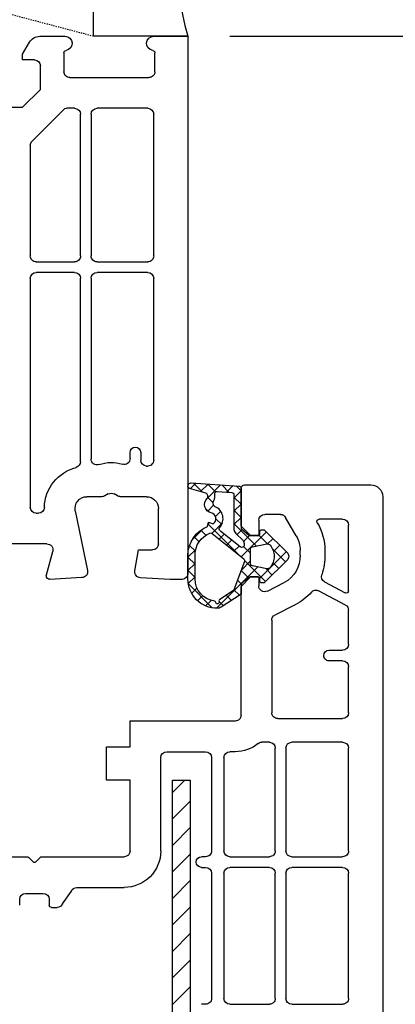
# Model space of a CAD drawing. Units: millimetres. Extents: x 27384 to 55448, y 1357 to 21337.
# Drawn here: x 33871 to 33903, y 10044 to 10127 of the extents above; entities that cross this region are included whole.
import ezdxf

# ---------------------------------------------------------------- set-up
doc = ezdxf.new("R2010")
doc.units = ezdxf.units.MM
doc.linetypes.add('HIDDEN', pattern=[0.375, 0.25, -0.125])
for name, color, linetype in [('GASKET_INSIDE', 7, 'Continuous'), ('GASKET_OUTSIDE', 7, 'Continuous'), ('HATCH_GASKET', 7, 'Continuous'), ('HATCH_STEEL', 7, 'Continuous'), ('ościeżnica', 30, 'Continuous'), ('P', 7, 'Continuous'), ('PL_CONT', 210, 'Continuous'), ('skrzydło', 1, 'Continuous'), ('STEEL_OUTSIDE', 7, 'Continuous'), ('WO_HIDD', 32, 'HIDDEN')]:
    doc.layers.add(name, color=color, linetype=linetype)
doc.styles.get("Standard").update_dxf_attribs({"font": 'arial.ttf'})
doc.dimstyles.new('główny', dxfattribs={"dimtxt": 10, "dimasz": 3, "dimexe": 1, "dimexo": 5, "dimgap": 2, "dimtad": 1, "dimdec": 1, "dimrnd": 0.05, "dimdsep": 46, "dimtxsty": 'Standard', "dimcen": 1.5, "dimclrd": 5, "dimclre": 5, "dimclrt": 1, "dimadec": 1, "dimazin": 2, "dimtfac": 1, "dimtdec": 1, "dimtofl": 0, "dimtmove": 0, "dimatfit": 3, "dimfxl": 1, "dimtolj": 1, "dimtzin": 0, "dimarcsym": 0})

# ---------------------------------------------------------------- blocks, each defined once
blk = doc.blocks.new('*D1032')
at = {"layer": 'Defpoints', "color": 0, "transparency": 16777216}
for p in [(33884.05, 10125.873), (33901, 10087.873), (33918.494, 10087.873)]:
    blk.add_point(p, dxfattribs=at)
at = {"layer": 'ościeżnica', "color": 5, "lineweight": -2, "transparency": 16777216}
for p, q in [((33889.05, 10125.873), (33919.494, 10125.873)), ((33906, 10087.873), (33919.494, 10087.873))]:
    blk.add_line(p, q, dxfattribs=at)
at = {"layer": 'ościeżnica', "color": 5, "linetype": 'Continuous', "lineweight": -2, "transparency": 16777216}
blk.add_line((33918.494, 10122.873), (33918.494, 10090.873), dxfattribs=at)
at = {"layer": 'ościeżnica', "color": 5, "transparency": 16777216}
for points in [[(33917.994, 10122.873), (33918.994, 10122.873), (33918.494, 10125.873)], [(33917.994, 10090.873), (33918.994, 10090.873), (33918.494, 10087.873)]]:
    blk.add_solid(points, dxfattribs=at)
at = {"layer": 'ościeżnica', "color": 1, "transparency": 16777216, "insert": (33911.385, 10105.936), "char_height": 10, "attachment_point": 5, "rotation": 90}
blk.add_mtext('\\A1;38', dxfattribs=at)
blk = doc.blocks.new('*D1033')
at = {"layer": 'Defpoints', "color": 0, "transparency": 16777216}
for p in [(33901, 10087.873), (33889.908, 9982.892), (33918.494, 9982.892)]:
    blk.add_point(p, dxfattribs=at)
at = {"layer": 'ościeżnica', "color": 5, "lineweight": -2, "transparency": 16777216}
for p, q in [((33906, 10087.873), (33919.494, 10087.873)), ((33894.908, 9982.892), (33919.494, 9982.892))]:
    blk.add_line(p, q, dxfattribs=at)
at = {"layer": 'ościeżnica', "color": 5, "linetype": 'Continuous', "lineweight": -2, "transparency": 16777216}
blk.add_line((33918.494, 10084.873), (33918.494, 9985.892), dxfattribs=at)
at = {"layer": 'ościeżnica', "color": 5, "transparency": 16777216}
for points in [[(33917.994, 10084.873), (33918.994, 10084.873), (33918.494, 10087.873)], [(33917.994, 9985.892), (33918.994, 9985.892), (33918.494, 9982.892)]]:
    blk.add_solid(points, dxfattribs=at)
at = {"layer": 'ościeżnica', "color": 1, "transparency": 16777216, "insert": (33911.388, 10035.382), "char_height": 10, "attachment_point": 5, "rotation": 90}
blk.add_mtext('\\A1;105', dxfattribs=at)
blk = doc.blocks.new('PRJ_INSERT_23215_797195929', base_point=(0, 0))
at = {"layer": 'HATCH_GASKET'}
h = blk.add_hatch(dxfattribs=at)
h.set_pattern_fill('ANSI37', color=256, scale=0.25, style=0)
h.set_pattern_definition([(45, (-362.9384, -133.8726), (-0.561266, 0.561266), []), (135, (-362.9384, -133.8726), (-0.561266, -0.561266), [])])
h.paths.add_polyline_path([(-0.184, -5.955, 0.385805), (0, -5.759), (0, -2.342), (0.666, -1.785, -0.198912), (0.762, -1.75), (1.45, -1.75), (1.5, -1.75), (1.5, -1.759, -0.317837), (1.6, -1.9), (1.6, -2.1, 0.57735), (1.825, -2.23, 0.309481), (1.994, -2.217), (3.889, -0.357, 0.419641), (3.889, 0.357), (2.019, 2.193, 0.289878), (1.809, 2.238, 0.539331), (1.6, 2.1), (1.6, 1.9, -0.317837), (1.5, 1.759), (1.5, 1.75), (1.086, 1.75), (0.708, 1.75), (0, 2.342), (0, 3.2), (-1.69, 4.307, 0.145361), (-2.018, 4.404, 0.414214), (-4.5, 1.922), (-4.5, 1.45), (-4.5, -0.091, 0.308694), (-2.83, -2.538), (-2.751, -2.888), (-2.373, -2.757, -0.692106), (-2.532, -3.679, 0.55438), (-2.905, -4.88, -0.496751), (-2.972, -5.353), (-4.373, -5.747, 0.241131), (-4.5, -5.937), (-4.5, -5.995, 0.395143), (-4.239, -6.216)])
h.paths.add_polyline_path([(-2.234, -5.259, 0.1541), (-2.298, -4.721, -0.499469), (-2.106, -4.157, 0.485691), (-1.806, -2.455, -0.429834), (-1.782, -2.165), (-0.072, -0.791, -0.629575), (0.253, -0.947), (0.253, -1.082, -0.199231), (0.136, -1.366), (-0.43, -1.931, 0.164987), (-0.6, -2.277), (-0.6, -5.2, -0.391665), (-0.785, -5.399), (-2.021, -5.495, -0.494773)], flags=16)
h.paths.add_polyline_path([(-2.654, -1.962, -0.302452), (-3.9, -0.091), (-3.9, 1.922, -0.383251), (-2.219, 3.793, 0.170485), (-2.149, 3.906), (-2.146, 3.919, -1.002106), (-1.856, 3.857), (-1.872, 3.785, 0.310407), (-1.829, 3.68), (-0.64, 2.902), (0.283, 0.44, -0.323872), (0.221, 0.214), (-2.452, -1.934, -0.274797)], flags=16)
h.paths.add_polyline_path([(0.961, -0.805, -0.357183), (0.8, -0.609), (0.8, 0.609, -0.357183), (0.961, 0.805), (2.173, 1.049, -0.279126), (2.466, 0.944, -0.171801), (2.8, 0, -0.171802), (2.466, -0.944, -0.279126), (2.173, -1.049)], flags=16)
at = {"layer": 'GASKET_INSIDE'}
for points in [[(-3.9, -0.091, 0.302452), (-2.654, -1.962, 0.274797), (-2.452, -1.934), (0.221, 0.214, 0.323872), (0.283, 0.44), (-0.617, 2.841, 0.159422), (-0.695, 2.938), (-1.829, 3.68, -0.310407), (-1.872, 3.785), (-1.856, 3.857, 0.99689), (-2.146, 3.92), (-2.149, 3.906, -0.170485), (-2.219, 3.793, 0.383251), (-3.9, 1.922)], [(2.173, 1.049), (0.961, 0.805, 0.357183), (0.8, 0.609), (0.8, -0.609, 0.357183), (0.961, -0.805), (2.173, -1.049, 0.279126), (2.466, -0.944, 0.171802), (2.8, 0, 0.171801), (2.466, 0.944, 0.279126)], [(-0.072, -0.791), (-1.718, -2.113), (-1.782, -2.165, 0.429834), (-1.806, -2.455, -0.513271), (-2.194, -4.2, 0.420174), (-2.298, -4.721, -0.1541), (-2.234, -5.259, 0.494773), (-2.021, -5.495), (-0.785, -5.399, 0.391661), (-0.6, -5.2), (-0.6, -2.277, -0.164987), (-0.43, -1.931), (0.136, -1.366, 0.199231), (0.253, -1.082), (0.253, -0.947, 0.629575)]]:
    blk.add_lwpolyline(points, format="xyb", close=True, dxfattribs=at)
at = {"layer": 'GASKET_OUTSIDE'}
blk.add_lwpolyline([(1.6, -1.9), (1.6, -2.1, 0.414214), (1.75, -2.25), (1.9, -2.25, 0.170866), (1.994, -2.217), (3.889, -0.357, 0.419641), (3.889, 0.357), (2.019, 2.193, 0.19651), (1.879, 2.25), (1.75, 2.25, 0.414214), (1.6, 2.1), (1.6, 1.9, -0.414214), (1.45, 1.75), (1.086, 1.75), (0.78, 1.75, -0.175954), (0.652, 1.797), (0.072, 2.282, -0.222074), (0, 2.435), (0, 3.2), (-1.688, 4.305, 0.146508), (-2.018, 4.404, 0.414214), (-4.5, 1.922), (-4.5, 1.45), (-4.5, -0.091, 0.308694), (-2.83, -2.538), (-2.751, -2.888), (-2.373, -2.757, -0.692106), (-2.532, -3.679, 0.567384), (-2.885, -4.902, -0.46663), (-2.972, -5.353), (-4.373, -5.747, 0.805092), (-4.233, -6.215), (-0.184, -5.955, 0.385805), (0, -5.759), (0, -2.412, -0.222074), (0.054, -2.297), (0.666, -1.785, -0.198912), (0.762, -1.75), (1.45, -1.75, -0.414214)], format="xyb", close=True, dxfattribs=at)
blk = doc.blocks.new('PRJ_INSERT_23214_797195931', base_point=(268.618, 237.84))
at = {"layer": 'HATCH_STEEL'}
h = blk.add_hatch(dxfattribs=at)
h.set_pattern_fill('ANSI31', color=256, scale=0.5, style=0)
edge = h.paths.add_edge_path()
edge.add_line((315.618, 237.84), (270.618, 237.84))
edge.add_arc((270.618, 235.84), 2, 90, 180)
edge.add_line((268.618, 235.84), (268.618, 222.84))
edge.add_line((268.618, 222.84), (270.118, 222.84))
edge.add_line((270.118, 222.84), (270.118, 235.84))
edge.add_arc((270.618, 235.84), 0.5, 90, 180, ccw=False)
edge.add_line((270.618, 236.34), (315.618, 236.34))
edge.add_arc((315.618, 234.84), 1.5, 0, 90, ccw=False)
edge.add_line((317.118, 234.84), (317.118, 200.84))
edge.add_arc((315.618, 200.84), 1.5, -90, 0, ccw=False)
edge.add_line((315.618, 199.34), (267.318, 199.34))
edge.add_line((267.318, 199.34), (267.318, 197.84))
edge.add_line((267.318, 197.84), (315.618, 197.84))
edge.add_arc((315.618, 200.84), 3, 270, 360)
edge.add_line((318.618, 200.84), (318.618, 234.84))
edge.add_arc((315.618, 234.84), 3, 0, 90)
at = {"layer": 'STEEL_OUTSIDE'}
blk.add_lwpolyline([(315.618, 237.84), (270.618, 237.84, 0.414214), (268.618, 235.84), (268.618, 222.84), (270.118, 222.84), (270.118, 235.84, -0.414214), (270.618, 236.34), (315.618, 236.34, -0.414214), (317.118, 234.84), (317.118, 200.84, -0.414214), (315.618, 199.34), (267.318, 199.34), (267.318, 197.84), (315.618, 197.84, 0.414214), (318.618, 200.84), (318.618, 234.84, 0.414214)], format="xyb", close=True, dxfattribs=at)
blk = doc.blocks.new('*D1035')
at = {"layer": 'Defpoints', "color": 0, "transparency": 16777216}
for p in [(33911.578, 10140.873), (33985.428, 10140.873), (33884.047, 10125.873)]:
    blk.add_point(p, dxfattribs=at)
at = {"layer": 'ościeżnica', "color": 5, "lineweight": -2, "transparency": 16777216}
for p, q in [((33916.578, 10140.873), (33986.428, 10140.873)), ((33889.047, 10125.873), (33986.428, 10125.873))]:
    blk.add_line(p, q, dxfattribs=at)
at = {"layer": 'ościeżnica', "color": 5, "linetype": 'Continuous', "lineweight": -2, "transparency": 16777216}
for p, q in [((33985.428, 10137.873), (33985.428, 10128.873)), ((33985.428, 10125.873), (33985.428, 9935.978))]:
    blk.add_line(p, q, dxfattribs=at)
at = {"layer": 'ościeżnica', "color": 5, "transparency": 16777216}
for points in [[(33984.928, 10137.873), (33985.928, 10137.873), (33985.428, 10140.873)], [(33984.928, 10128.873), (33985.928, 10128.873), (33985.428, 10125.873)]]:
    blk.add_solid(points, dxfattribs=at)
at = {"layer": 'ościeżnica', "color": 1, "transparency": 16777216, "insert": (33957.899, 10028.957), "char_height": 50, "attachment_point": 5, "rotation": 90}
blk.add_mtext('\\A1;15mm', dxfattribs=at)
blk = doc.blocks.new('*D1037')
at = {"layer": 'Defpoints', "color": 0, "transparency": 16777216}
for p in [(33763.7, 10125.873), (33813.95, 10125.873), (33820.509, 8125.928)]:
    blk.add_point(p, dxfattribs=at)
at = {"layer": 'P', "color": 5, "lineweight": -2, "transparency": 16777216}
for p, q in [((33808.95, 10125.873), (33762.7, 10125.873)), ((33815.509, 8125.928), (33762.7, 8125.928))]:
    blk.add_line(p, q, dxfattribs=at)
at = {"layer": 'P', "color": 5, "linetype": 'Continuous', "lineweight": -2, "transparency": 16777216}
blk.add_line((33763.7, 8128.928), (33763.7, 10122.873), dxfattribs=at)
at = {"layer": 'P', "color": 5, "transparency": 16777216}
for points in [[(33763.2, 10122.873), (33764.2, 10122.873), (33763.7, 10125.873)], [(33763.2, 8128.928), (33764.2, 8128.928), (33763.7, 8125.928)]]:
    blk.add_solid(points, dxfattribs=at)
at = {"layer": 'P', "color": 1, "transparency": 16777216, "insert": (33723.407, 9125.9), "char_height": 75, "attachment_point": 5, "rotation": 90}
blk.add_mtext('\\A1;H = 2000', dxfattribs=at)

msp = doc.modelspace()

# ---------------------------------------------------------------- linework, layer by layer
at = {"layer": 'ościeżnica'}
for p, q in [((33872.944, 10125.873), (33875.1, 10125.873)), ((33882.6, 10125.873), (33885.5, 10125.873)), ((33885.5, 10125.873), (33885.5, 10080.373)), ((33871.5, 10124.373), (33872.078, 10125.373)), ((33871.5, 10123.873), (33871.5, 10124.373)), ((33875, 10124.479), (33875, 10122.873)), ((33882.7, 10122.873), (33882.7, 10124.479)), ((33872.5, 10123.873), (33871.5, 10123.873)), ((33873, 10121.373), (33873, 10123.373)), ((33875.5, 10122.373), (33882.2, 10122.373)), ((33871.5, 10119.873), (33873, 10121.373)), ((33862.788, 10119.873), (33871.5, 10119.873)), ((33874.989, 10119.685), (33872.297, 10116.993)), ((33875.9, 10119.773), (33875.201, 10119.773)), ((33876.4, 10107.273), (33876.4, 10119.273)), ((33877.3, 10119.273), (33877.3, 10107.273)), ((33882.1, 10119.773), (33877.8, 10119.773)), ((33882.6, 10107.273), (33882.6, 10119.273)), ((33872.15, 10116.639), (33872.15, 10107.273)), ((33872.65, 10106.773), (33875.9, 10106.773)), ((33877.8, 10106.773), (33882.1, 10106.773)), ((33875.9, 10105.873), (33872.65, 10105.873)), ((33882.1, 10105.873), (33877.8, 10105.873)), ((33872.15, 10105.373), (33872.15, 10085.973)), ((33876.4, 10089.839), (33876.4, 10105.373)), ((33877.3, 10105.373), (33877.3, 10090.067)), ((33882.6, 10089.973), (33882.6, 10105.373)), ((33880.6, 10090.101), (33880.6, 10090.623)), ((33881.5, 10090.623), (33881.5, 10089.973)), ((33882, 10089.473), (33882.1, 10089.473)), ((33882.1, 10089.473), (33882.1, 10089.473)), ((33878.213, 10086.873), (33876.941, 10086.873)), ((33878.75, 10087.106), (33878.463, 10086.94)), ((33879.538, 10086.94), (33879.25, 10087.106)), ((33882, 10086.873), (33879.788, 10086.873)), ((33883, 10082.873), (33883, 10085.873)), ((33872.65, 10085.473), (33872.842, 10085.473)), ((33875.961, 10085.674), (33876.99, 10080.614)), ((33873.561, 10082.873), (33830.899, 10082.873)), ((33873.51, 10080.251), (33874.044, 10082.244)), ((33881.008, 10080.591), (33881.322, 10082.373)), ((33881.322, 10082.373), (33882.5, 10082.373)), ((33876.526, 10080.015), (33873.816, 10079.873)), ((33883.997, 10079.873), (33881.474, 10080.005)), ((33885, 10079.873), (33883.997, 10079.873))]:
    msp.add_line(p, q, dxfattribs=at)
at = {"layer": 'ościeżnica', "extrusion": (0, 0, -1)}
for centre, major_axis, start_param, end_param in [((33872.944, 10124.873), (-0.707, 0.707), 6.021386, 7.068583), ((33875.1, 10125.273), (-0.424, 0.424), 0.785398, 3.801672), ((33882.6, 10125.273), (0.424, 0.424), 2.481513, 5.497787), ((33875.2, 10124.479), (-0.141, 0.141), 5.497787, 6.943265), ((33882.5, 10124.479), (0.141, 0.141), -0.660079, 0.785398), ((33872.5, 10123.373), (-0.354, 0.354), 0.785398, 2.356194), ((33875.5, 10122.873), (0.354, 0.354), 2.356194, 3.926991), ((33882.2, 10122.873), (-0.354, 0.354), 2.356194, 3.926991), ((33875.201, 10119.473), (0.212, 0.212), -1.570796, -0.785398), ((33875.9, 10119.273), (-0.354, 0.354), 0.785398, 2.356194), ((33877.8, 10119.273), (0.354, 0.354), 3.926991, 5.497787), ((33882.1, 10119.273), (0.354, 0.354), -0.785398, 0.785398), ((33872.65, 10116.639), (-0.354, 0.354), 5.497787, 6.283185), ((33872.65, 10107.273), (0.354, 0.354), 2.356194, 3.926991), ((33875.9, 10107.273), (-0.354, 0.354), 2.356194, 3.926991), ((33877.8, 10107.273), (0.354, 0.354), 2.356194, 3.926991), ((33882.1, 10107.273), (-0.354, 0.354), 2.356194, 3.926991), ((33872.65, 10105.373), (0.354, 0.354), 3.926991, 5.497787), ((33875.9, 10105.373), (-0.354, 0.354), 0.785398, 2.356194), ((33877.8, 10105.373), (0.354, 0.354), 3.926991, 5.497787), ((33882.1, 10105.373), (0.354, 0.354), -0.785398, 0.785398), ((33881.05, 10090.623), (0.318, 0.318), 3.926991, 7.068583), ((33877.8, 10090.067), (-0.354, 0.354), 3.587154, 5.497787), ((33880.1, 10090.101), (-0.354, 0.354), 2.356194, 4.237513), ((33882, 10089.973), (-0.354, 0.354), 3.926991, 5.497787), ((33882.1, 10089.973), (-0.354, 0.354), 2.356194, 3.926991), ((33876.941, 10085.873), (2.546, 2.546), 3.951383, 5.241179), ((33875.9, 10089.839), (0.354, 0.354), 0.785398, 2.099586), ((33879, 10086.673), (-2.192, 2.192), 0.445561, 1.09592), ((33876.941, 10085.873), (-0.707, 0.707), 5.297074, 7.068583), ((33878.213, 10087.373), (-0.354, 0.354), 3.403392, 3.926991), ((33879, 10086.673), (-0.354, 0.354), 0.261799, 1.308997), ((33879.788, 10087.373), (0.354, 0.354), 2.356194, 2.879793), ((33882, 10085.873), (-0.707, 0.707), 0.785398, 2.356194), ((33872.65, 10085.973), (-0.354, 0.354), 3.926991, 5.497787), ((33872.842, 10085.973), (-0.354, 0.354), 2.380587, 3.926991), ((33873.561, 10082.373), (-0.354, 0.354), 0.785398, 2.617994), ((33882.5, 10082.873), (0.354, 0.354), 0.785398, 2.356194), ((33873.8, 10080.173), (-0.212, 0.212), 3.874631, 5.759587), ((33876.5, 10080.515), (-0.354, 0.354), 2.155482, 3.874631), ((33881.5, 10080.505), (0.354, 0.354), 2.408554, 4.101524), ((33885, 10080.373), (0.354, 0.354), 0.785398, 2.356194)]:
    msp.add_ellipse(centre, major_axis=major_axis, ratio=1, start_param=start_param, end_param=end_param, dxfattribs=at)
at = {"layer": 'PL_CONT'}
msp.add_lwpolyline([(33885.5, 10125.873), (33877.5, 10125.873), (33877.5, 10125.873), (33877.5, 10140.873), (33877.5, 10140.873), (33885.5, 10140.873, 0.143486)], format="xyb", close=True, dxfattribs=at)
at = {"layer": 'skrzydło'}
for p, q in [((33890, 10084.373), (33890, 10087.573)), ((33890.3, 10087.873), (33901, 10087.873)), ((33902, 10086.873), (33902, 10005.373)), ((33893.337, 10085.373), (33892, 10085.373)), ((33894.666, 10083.572), (33893.77, 10085.123)), ((33898.6, 10084.973), (33896.628, 10084.973)), ((33890.8, 10083.573), (33890, 10084.373)), ((33891.5, 10084.873), (33891.5, 10083.573)), ((33899.1, 10078.906), (33899.1, 10084.473)), ((33891.5, 10083.573), (33890.8, 10083.573)), ((33895, 10081.93), (33895, 10082.323)), ((33897.1, 10082.323), (33897.1, 10081.968)), ((33890, 10079.273), (33890.8, 10080.073)), ((33890.8, 10080.073), (33891.5, 10080.073)), ((33891.5, 10080.073), (33891.5, 10079.322)), ((33890, 10068.373), (33890, 10079.273)), ((33892.227, 10078.876), (33893.638, 10079.595)), ((33897.066, 10079.654), (33898.806, 10078.729)), ((33898.835, 10077.695), (33896.57, 10078.899)), ((33894.591, 10077.724), (33892.873, 10076.849)), ((33899.1, 10074.373), (33899.1, 10077.253)), ((33892.6, 10076.403), (33892.6, 10068.573)), ((33897.45, 10073.873), (33898.6, 10073.873)), ((33898.6, 10072.973), (33897.45, 10072.973)), ((33899.1, 10068.573), (33899.1, 10072.473)), ((33880.6, 10065.673), (33880.6, 10067.873)), ((33880.6, 10067.873), (33889.5, 10067.873)), ((33893.1, 10068.073), (33898.6, 10068.073)), ((33892.4, 10066.073), (33891.763, 10066.073)), ((33898.6, 10066.073), (33894.3, 10066.073)), ((33878.6, 10062.873), (33878.6, 10065.673)), ((33878.6, 10065.673), (33880.6, 10065.673)), ((33883.7, 10065.273), (33887, 10065.273)), ((33889.5, 10065.273), (33889.05, 10065.273)), ((33892.9, 10056.873), (33892.9, 10065.573)), ((33893.8, 10065.573), (33893.8, 10056.873)), ((33899.1, 10056.873), (33899.1, 10065.573)), ((33883.2, 10056.873), (33883.2, 10064.773)), ((33887.5, 10064.773), (33887.5, 10056.873)), ((33888.55, 10064.773), (33888.55, 10056.873)), ((33880.6, 10062.873), (33878.6, 10062.873)), ((33880.6, 10056.873), (33880.6, 10062.873)), ((33864.9, 10056.373), (33871.875, 10056.373)), ((33872.017, 10056.314), (33872.429, 10055.903)), ((33872.579, 10055.91), (33872.983, 10056.314)), ((33873.125, 10056.373), (33880.1, 10056.373)), ((33887, 10056.373), (33886.65, 10056.373)), ((33889.05, 10056.373), (33892.4, 10056.373)), ((33894.3, 10056.373), (33898.6, 10056.373)), ((33886.65, 10055.473), (33887, 10055.473)), ((33887.5, 10054.973), (33887.5, 10044.373)), ((33888.55, 10054.973), (33888.55, 10044.373)), ((33892.4, 10055.473), (33889.05, 10055.473)), ((33892.9, 10044.373), (33892.9, 10054.973)), ((33893.8, 10054.973), (33893.8, 10044.373)), ((33898.6, 10055.473), (33894.3, 10055.473)), ((33899.1, 10044.373), (33899.1, 10054.973)), ((33871.75, 10053.273), (33873.25, 10053.273)), ((33874.876, 10052.387), (33875.624, 10053.459)), ((33876.089, 10053.773), (33880.1, 10053.773)), ((33871.25, 10052.273), (33871.25, 10052.773)), ((33873.75, 10052.773), (33873.75, 10052.273)), ((33873.95, 10052.073), (33874.412, 10052.073)), ((33887, 10043.873), (33886.65, 10043.873)), ((33889.05, 10043.873), (33892.4, 10043.873)), ((33894.3, 10043.873), (33898.6, 10043.873))]:
    msp.add_line(p, q, dxfattribs=at)
at = {"layer": 'skrzydło', "extrusion": (0, 0, -1)}
for centre, major_axis, start_param, end_param in [((33890.3, 10087.573), (-0.212, 0.212), 5.497787, 7.068583), ((33901, 10086.873), (0.707, 0.707), -0.785398, 0.785398), ((33892, 10084.873), (0.354, 0.354), 3.926991, 5.497787), ((33893.337, 10084.873), (-0.354, 0.354), 0.785398, 1.832596), ((33896.628, 10084.773), (0.141, 0.141), 3.391085, 5.497787), ((33898.6, 10084.473), (-0.354, 0.354), 0.785398, 2.356194), ((33892.502, 10082.323), (-3.251, 3.251), 1.820289, 2.356194), ((33892.502, 10082.323), (1.766, 1.766), 0.261799, 0.785398), ((33892.502, 10081.823), (-1.768, 1.768), 2.313545, 3.455547), ((33892.502, 10081.823), (-3.253, 3.253), 2.324753, 2.701656), ((33897.301, 10080.096), (0.354, 0.354), 2.844887, 4.272452), ((33892, 10079.322), (0.354, 0.354), 1.884751, 3.926991), ((33892.502, 10081.823), (3.253, 3.253), 1.505943, 1.884751), ((33896.335, 10078.458), (-0.354, 0.354), 6.218332, 7.557276), ((33898.9, 10078.906), (-0.141, 0.141), 2.356194, 4.415683), ((33898.6, 10077.253), (-0.354, 0.354), 1.27409, 2.356194), ((33893.1, 10076.403), (-0.354, 0.354), 5.497787, 6.59714), ((33898.6, 10074.373), (0.354, 0.354), 0.785398, 2.356194), ((33897.45, 10073.423), (-0.318, 0.318), 5.497787, 7.068583), ((33897.45, 10073.423), (0.318, 0.318), 2.356194, 3.926991), ((33898.6, 10072.473), (-0.354, 0.354), 0.785398, 2.356194), ((33889.5, 10068.373), (-0.354, 0.354), 2.356194, 3.926991), ((33893.1, 10068.573), (0.354, 0.354), 2.356194, 3.926991), ((33898.6, 10068.573), (0.354, 0.354), 0.785398, 2.356194), ((33889.5, 10068.373), (-2.192, 2.192), 3.247317, 3.926991), ((33891.763, 10065.573), (0.354, 0.354), -1.465072, -0.785398), ((33892.4, 10065.573), (0.354, 0.354), -0.785398, 0.785398), ((33894.3, 10065.573), (0.354, 0.354), 3.926991, 5.497787), ((33898.6, 10065.573), (0.354, 0.354), -0.785398, 0.785398), ((33883.7, 10064.773), (-0.354, 0.354), 5.497787, 7.068583), ((33887, 10064.773), (0.354, 0.354), -0.785398, 0.785398), ((33889.05, 10064.773), (0.354, 0.354), 3.926991, 5.497787), ((33880.1, 10056.873), (-2.192, 2.192), 2.356194, 3.926991), ((33880.1, 10056.873), (0.354, 0.354), 0.785398, 2.356194), ((33887, 10056.873), (-0.354, 0.354), 2.356194, 3.926991), ((33889.05, 10056.873), (-0.354, 0.354), 3.926991, 5.497787), ((33892.4, 10056.873), (-0.354, 0.354), 2.356194, 3.926991), ((33894.3, 10056.873), (-0.354, 0.354), 3.926991, 5.497787), ((33898.6, 10056.873), (-0.354, 0.354), 2.356194, 3.926991), ((33871.875, 10056.173), (-0.141, 0.141), 0.785398, 1.570796), ((33872.5, 10055.974), (-0.0716, 0.0716), 3.926991, 4.712389), ((33872.501, 10055.975), (-0.072, 0.072), 3.051625, 3.930027), ((33873.125, 10056.173), (-0.141, 0.141), 6.282157, 7.068583), ((33886.65, 10055.923), (-0.318, 0.318), 3.926991, 7.068583), ((33887, 10054.973), (0.354, 0.354), -0.785398, 0.785398), ((33889.05, 10054.973), (-0.354, 0.354), 5.497787, 7.068583), ((33892.4, 10054.973), (0.354, 0.354), -0.785398, 0.785398), ((33894.3, 10054.973), (-0.354, 0.354), 5.497787, 7.068583), ((33898.6, 10054.973), (0.354, 0.354), -0.785398, 0.785398), ((33871.75, 10052.773), (0.354, 0.354), 3.926991, 5.497787), ((33873.25, 10052.773), (-0.354, 0.354), 0.785398, 2.356194), ((33876.089, 10053.273), (-0.354, 0.354), 5.878294, 7.068583), ((33874.412, 10052.573), (0.354, 0.354), 1.165905, 2.356194), ((33873.95, 10052.273), (0.141, 0.141), 2.356194, 3.926991), ((33887, 10044.373), (-0.354, 0.354), 2.356194, 3.926991), ((33889.05, 10044.373), (-0.354, 0.354), 3.926991, 5.497787), ((33892.4, 10044.373), (-0.354, 0.354), 2.356194, 3.926991), ((33894.3, 10044.373), (-0.354, 0.354), 3.926991, 5.497787), ((33898.6, 10044.373), (-0.354, 0.354), 2.356194, 3.926991)]:
    msp.add_ellipse(centre, major_axis=major_axis, ratio=1, start_param=start_param, end_param=end_param, dxfattribs=at)
at = {"layer": 'WO_HIDD', "ltscale": 0.3}
msp.add_lwpolyline([(33877.5, 10125.873), (33820.5, 10140.873)], dxfattribs=at)

# ---------------------------------------------------------------- block references
at = {"color": 7, "linetype": 'Continuous', "extrusion": (0, 0, -1), "zscale": -0.2, "rotation": 180}
msp.add_blockref('PRJ_INSERT_23215_797195929', (-33890, 10081.823), dxfattribs=at)
at = {"layer": 'PL_CONT', "linetype": 'Continuous', "extrusion": (0, 0, -1), "zscale": -0.2, "rotation": 270}
msp.add_blockref('PRJ_INSERT_23214_797195931', (-33845.7, 10061.573), dxfattribs=at)

# ---------------------------------------------------------------- dimensions: what is measured, and where the dimension line sits
at = {"layer": 'ościeżnica'}
dim = msp.add_linear_dim(base=(33985.428, 10140.873), p1=(33884.047, 10125.873), p2=(33911.578, 10140.873), angle=90, text='<>mm', dimstyle='główny', override={"dimtxt": 50}, dxfattribs=at)
dim.commit()
dim.dimension.update_dxf_attribs({"geometry": '*D1035', "text_midpoint": (33985.428, 10028.957), "dimtype": 160})
dim = msp.add_linear_dim(base=(33918.494, 10087.873), p1=(33884.05, 10125.873), p2=(33901, 10087.873), angle=90, dimstyle='główny', dxfattribs=at)
dim.commit()
dim.dimension.update_dxf_attribs({"geometry": '*D1032', "text_midpoint": (33918.494, 10105.936), "dimtype": 160})
dim = msp.add_linear_dim(base=(33918.494, 9982.892), p1=(33901, 10087.873), p2=(33889.908, 9982.892), angle=90, dimstyle='główny', override={"dimtmove": 1}, dxfattribs=at)
dim.commit()
dim.dimension.update_dxf_attribs({"geometry": '*D1033', "text_midpoint": (33911.388, 10035.382)})
at = {"layer": 'P'}
dim = msp.add_linear_dim(base=(33763.7, 10125.873), p1=(33820.509, 8125.928), p2=(33813.95, 10125.873), angle=90, text='H = <>', dimstyle='główny', override={"dimtxt": 75}, dxfattribs=at)
dim.commit()
dim.dimension.update_dxf_attribs({"geometry": '*D1037', "text_midpoint": (33723.407, 9125.9)})

doc.saveas('drawing.dxf')
